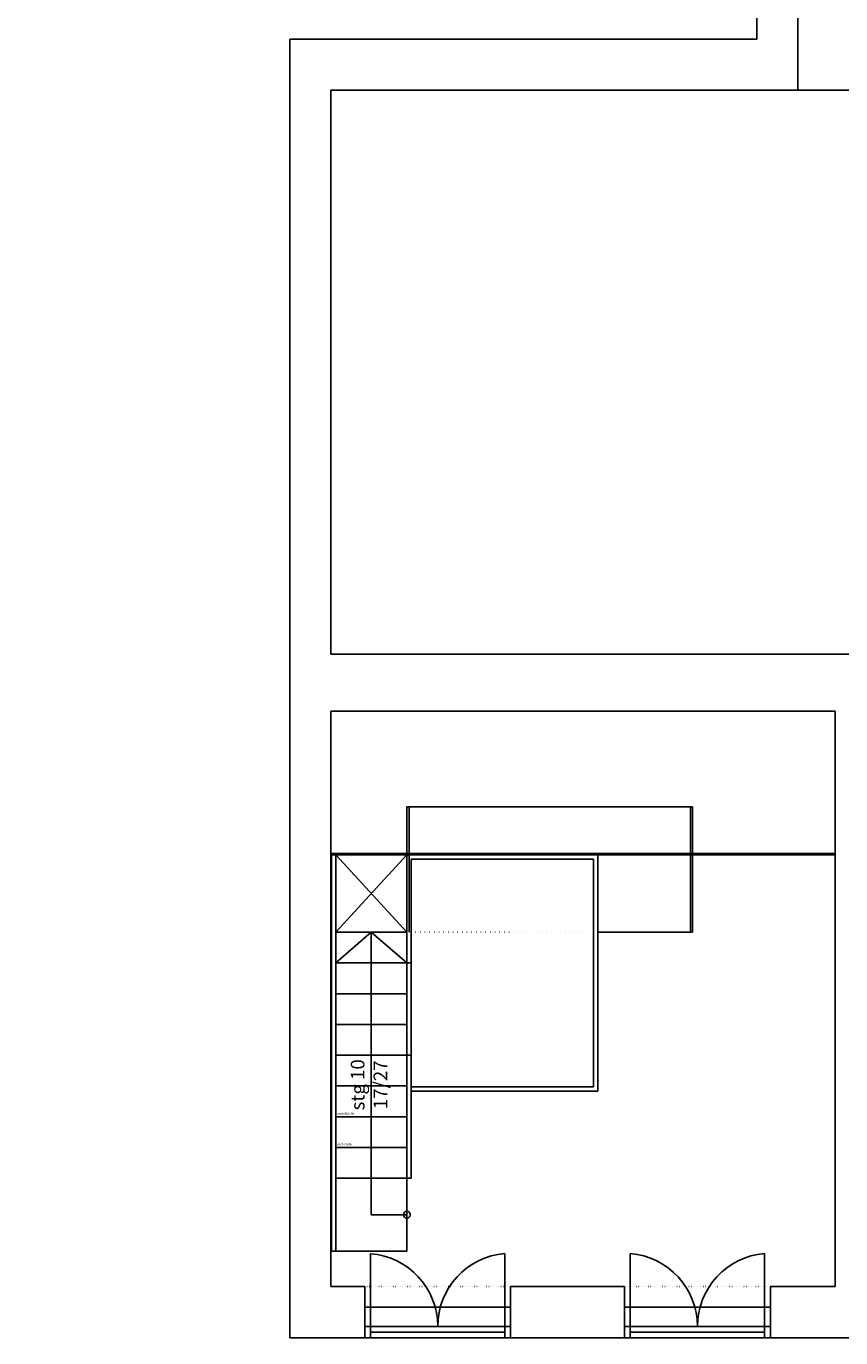
# Model space of a CAD drawing. Units: millimetres. Extents: x -61221 to -10618, y -14322 to 24809.
# Drawn here: x -26573 to -25858, y -12169 to -11018 of the extents above; entities that cross this region are included whole.
import ezdxf

# ---------------------------------------------------------------- set-up
doc = ezdxf.new("R2010")
doc.units = ezdxf.units.MM
doc.header["$LTSCALE"] = 0.5
doc.linetypes.add('PPP', pattern=[4, 0, -2, 0, -2])
for name, color, linetype in [('_ans', 55, 'Continuous'), ('_ans_duenn', 253, 'Continuous'), ('_ans_outlinie', 131, 'Continuous'), ('_bem', 251, 'Continuous'), ('_bt_fen', 5, 'Continuous'), ('_bt_moe', 251, 'Continuous'), ('_dots', 241, 'PPP'), ('_txt', 251, 'Continuous'), ('_wnd_tr', 3, 'Continuous')]:
    doc.layers.add(name, color=color, linetype=linetype)
doc.layers.add('_hf', color=210, linetype='Continuous', plot=False)
doc.styles.add('arial12', font='arial.ttf', dxfattribs={"height": 12})
doc.styles.add('bem_20', font='arial.ttf', dxfattribs={"width": 0.9, "height": 3})
doc.dimstyles.new('_bem_20', dxfattribs={"dimtxt": 2, "dimasz": 0.2, "dimexe": 1.25, "dimexo": 0.625, "dimgap": 1.2, "dimtad": 1, "dimdec": 1, "dimrnd": 0.05, "dimzin": 9, "dimdsep": 46, "dimtxsty": 'bem_20', "dimblk": 'BEMPF100', "dimcen": 0, "dimse1": 1, "dimse2": 1, "dimclrd": 256, "dimclrt": 256, "dimadec": 0, "dimazin": 0, "dimtfac": 1, "dimtdec": 1, "dimtofl": 0, "dimtmove": 0, "dimatfit": 3, "dimldrblk": 'BEMPF100', "dimfxl": 0, "dimtolj": 1, "dimtzin": 1, "dimarcsym": 0})

# ---------------------------------------------------------------- blocks, each defined once
blk = doc.blocks.new('BEMPF100')
for p, q in [((-7.1, -7.1), (7.1, 7.1)), ((0, -20), (0, 20))]:
    blk.add_line(p, q)
blk = doc.blocks.new('*D252')
at = {"layer": '_bem', "lineweight": -2, "transparency": 16777216}
blk.add_line((-26976.6, -12082.3), (-26976.6, -12123.8), dxfattribs=at)
at = {"layer": 'Defpoints', "color": 0, "transparency": 16777216}
for p in [(-26962.1, -12082.1), (-26976.6, -12124), (-24962.1, -12124)]:
    blk.add_point(p, dxfattribs=at)
at = {"layer": '_bem', "lineweight": -2, "transparency": 16777216, "xscale": 0.2, "yscale": 0.2, "zscale": 0.2}
for p, rotation in [((-26976.6, -12082.1), 90), ((-26976.6, -12124), 270)]:
    blk.add_blockref('BEMPF100', p, dxfattribs=dict(at, rotation=rotation))
at = {"layer": '_bem', "transparency": 16777216, "insert": (-26979.4, -12103.1), "char_height": 3, "attachment_point": 5, "rotation": 90, "style": 'bem_20'}
blk.add_mtext('\\A1;41.9', dxfattribs=at)

msp = doc.modelspace()

# ---------------------------------------------------------------- linework, layer by layer
at = {"layer": '_ans'}
for p, q in [((-26238.805, -11703.021), (-26236.905, -11703.021)), ((-26238.805, -11745.021), (-26238.805, -11703.021)), ((-26236.905, -11703.021), (-25988.005, -11703.021)), ((-25988.005, -11703.021), (-25988.005, -11813.021)), ((-26238.805, -11745.021), (-26238.805, -11813.021)), ((-26071.205, -11745.021), (-26238.805, -11745.021)), ((-26235.005, -11748.821), (-26235.005, -11921.021)), ((-26235.005, -11748.821), (-26075.005, -11748.821)), ((-26075.005, -11748.821), (-26075.005, -11948.821)), ((-26071.205, -11745.021), (-26071.205, -11952.621)), ((-26301.305, -11813.021), (-26238.805, -11813.021)), ((-26238.805, -11813.021), (-26238.805, -11921.031)), ((-25988.005, -11813.021), (-26071.205, -11813.021)), ((-26235.005, -11840.021), (-26238.805, -11840.021)), ((-26075.005, -11948.821), (-26235.005, -11948.821)), ((-26071.205, -11952.621), (-26235.005, -11952.621))]:
    msp.add_line(p, q, dxfattribs=at)
at = {"layer": '_ans_duenn'}
for p, q in [((-26275.805, -12142.021), (-26147.805, -12142.021)), ((-26047.805, -12142.021), (-25919.805, -12142.021))]:
    msp.add_line(p, q, dxfattribs=at)
at = {"layer": '_ans_outlinie'}
for p, q in [((-26301.305, -11745.021), (-26301.305, -12093.021)), ((-26238.805, -11921.021), (-26235.005, -11921.021)), ((-26238.805, -11921.021), (-26238.805, -12029.021)), ((-26238.805, -11921.031), (-26238.805, -12029.021)), ((-26235.005, -11921.021), (-26235.005, -11948.821)), ((-26238.805, -11948.021), (-26238.805, -11975.021)), ((-26235.005, -11952.621), (-26235.005, -11948.821)), ((-26235.005, -12029.021), (-26235.005, -11952.621)), ((-26238.805, -12002.021), (-26238.805, -12029.021)), ((-26238.805, -12029.021), (-26235.005, -12029.021)), ((-26238.805, -12029.021), (-26235.005, -12029.021)), ((-26305.605, -12093.021), (-26301.305, -12093.021))]:
    msp.add_line(p, q, dxfattribs=at)
at = {"layer": '_bt_fen'}
for p, q in [((-26305.605, -11744.021), (-25988.005, -11744.021)), ((-26238.805, -11745.021), (-26305.605, -11745.021)), ((-25988.005, -11745.021), (-26071.205, -11745.021)), ((-25988.005, -11744.021), (-25863.005, -11744.021)), ((-25988.005, -11745.021), (-25863.005, -11745.021)), ((-26270.805, -12169.021), (-26270.805, -12095.021)), ((-26152.805, -12095.021), (-26152.805, -12169.021)), ((-26042.805, -12169.021), (-26042.805, -12095.021)), ((-25924.805, -12169.021), (-25924.805, -12095.021)), ((-26147.805, -12159.021), (-26275.805, -12159.021)), ((-26270.805, -12164.021), (-26152.805, -12164.021)), ((-25919.805, -12159.021), (-26047.805, -12159.021)), ((-26042.805, -12164.021), (-25924.805, -12164.021)), ((-26275.805, -12169.021), (-26147.805, -12169.021)), ((-26047.805, -12169.021), (-25919.805, -12169.021))]:
    msp.add_line(p, q, dxfattribs=at)
for centre, radius, start, end in [((-26275.805, -12159.021), 64, 0, 85.519201), ((-26147.421, -12159.18), 64.385, 94.797444, 179.858186), ((-26048.19, -12159.18), 64.385, 0.141814, 85.202556), ((-25919.421, -12159.18), 64.385, 94.797444, 179.858186)]:
    msp.add_arc(centre, radius, start, end, dxfattribs=at)
at = {"layer": '_bt_moe'}
for p, q in [((-26301.305, -11840.021), (-26270.055, -11813.021)), ((-26270.055, -11813.021), (-26270.055, -12061.021)), ((-26270.055, -11813.021), (-26238.805, -11840.021)), ((-26301.305, -11840.021), (-26238.805, -11840.021)), ((-26238.805, -11867.021), (-26301.305, -11867.021)), ((-26301.305, -11894.021), (-26238.805, -11894.021)), ((-26238.805, -11921.021), (-26301.305, -11921.021)), ((-26301.305, -11948.021), (-26238.805, -11948.021)), ((-26238.805, -11975.021), (-26301.305, -11975.021)), ((-26301.305, -12002.021), (-26238.805, -12002.021)), ((-26238.805, -12029.021), (-26301.305, -12029.021)), ((-26238.805, -12029.021), (-26238.805, -12093.021)), ((-26238.805, -12061.021), (-26270.055, -12061.021)), ((-26301.305, -12093.021), (-26238.805, -12093.021))]:
    msp.add_line(p, q, dxfattribs=at)
msp.add_circle((-26238.805, -12061.021), 3, dxfattribs=at)
at = {"layer": '_dots', "ltscale": 4}
for p, q in [((-26071.205, -11745.021), (-26236.905, -11745.021)), ((-26071.205, -11813.021), (-26235.005, -11813.021))]:
    msp.add_line(p, q, dxfattribs=at)
at = {"layer": '_dots', "ltscale": 2}
for p, q in [((-26147.805, -12124.021), (-26275.805, -12124.021)), ((-25919.805, -12124.021), (-26047.805, -12124.021))]:
    msp.add_line(p, q, dxfattribs=at)
at = {"layer": '_hf', "color": 204, "ltscale": 2}
for p, q in [((-26236.905, -11813.021), (-26236.905, -11703.021)), ((-25989.905, -11703.021), (-25989.905, -11813.021)), ((-26305.105, -11745.021), (-26305.105, -12093.021)), ((-26301.305, -11813.021), (-26238.805, -11745.021)), ((-26301.305, -11745.021), (-26238.805, -11813.021))]:
    msp.add_line(p, q, dxfattribs=at)
at = {"layer": '_wnd_tr'}
for p, q in [((-25931.805, -11029.021), (-25931.805, -10909.021)), ((-25895.805, -11074.021), (-25895.805, -10939.021)), ((-26341.605, -12169.021), (-26341.605, -11029.021)), ((-26341.605, -11029.021), (-25931.805, -11029.021)), ((-26305.605, -11074.021), (-26305.605, -11569.021)), ((-25759.805, -11074.021), (-26305.605, -11074.021)), ((-26305.605, -11569.021), (-25768.805, -11569.021)), ((-26305.605, -11743.721), (-26305.605, -11619.021)), ((-26305.605, -11619.021), (-25863.005, -11619.021)), ((-26244.605, -11619.021), (-26305.605, -11619.021)), ((-26305.605, -11619.021), (-26305.605, -11743.721)), ((-26305.605, -11743.721), (-26305.605, -11619.021)), ((-26305.605, -11619.021), (-26305.605, -11744.021)), ((-25863.005, -11619.021), (-25863.005, -12124.021)), ((-26305.605, -11744.021), (-26305.605, -12124.021)), ((-26305.605, -12124.021), (-26305.605, -11745.021)), ((-26305.605, -11745.021), (-26305.605, -12124.021)), ((-26305.605, -12124.021), (-26305.605, -11745.021)), ((-26275.805, -12124.021), (-26305.605, -12124.021)), ((-26305.605, -12124.021), (-26294.605, -12124.021)), ((-26305.605, -12124.021), (-26275.805, -12124.021)), ((-26275.805, -12169.021), (-26275.805, -12124.021)), ((-26047.805, -12124.021), (-26147.805, -12124.021)), ((-26147.805, -12124.021), (-26147.805, -12169.021)), ((-26047.805, -12169.021), (-26047.805, -12124.021)), ((-26047.805, -12169.021), (-26047.805, -12124.021)), ((-25863.005, -12124.021), (-25919.805, -12124.021)), ((-25919.805, -12124.021), (-25919.805, -12169.021)), ((-26275.805, -12159.021), (-26275.805, -12169.021)), ((-26147.805, -12169.021), (-26147.805, -12159.021)), ((-26047.805, -12159.021), (-26047.805, -12169.021)), ((-25919.805, -12169.021), (-25919.805, -12159.021)), ((-26341.605, -12169.021), (-26275.805, -12169.021)), ((-26147.805, -12169.021), (-26047.805, -12169.021)), ((-25919.805, -12169.021), (-25819.805, -12169.021))]:
    msp.add_line(p, q, dxfattribs=at)

# ---------------------------------------------------------------- texts
at = {"layer": '_hf', "color": 204, "ltscale": 2, "char_height": 2, "width": 122.32817, "attachment_point": 4, "style": 'arial12'}
for s, insert in [('metallstufe', (-26299.922, -11972.405)), ('mdf-stufe', (-26299.922, -11999.405))]:
    msp.add_mtext(s, dxfattribs=dict(at, insert=insert))
at = {"layer": '_txt', "insert": (-26270.487, -11946.974), "char_height": 12, "width": 122.32817, "attachment_point": 5, "rotation": 90, "style": 'arial12'}
msp.add_mtext('stg 10 \\P17/27', dxfattribs=at)

# ---------------------------------------------------------------- dimensions: what is measured, and where the dimension line sits
at = {"layer": '_bem'}
dim = msp.add_linear_dim(base=(-26976.644, -12124.021), p1=(-26962.105, -12082.121), p2=(-24962.105, -12124.021), angle=90, dimstyle='_bem_20', override={"dimtmove": 1}, dxfattribs=at)
dim.commit()
dim.dimension.update_dxf_attribs({"geometry": '*D252', "text_midpoint": (-26979.376, -12103.071)})

doc.saveas('drawing.dxf')
